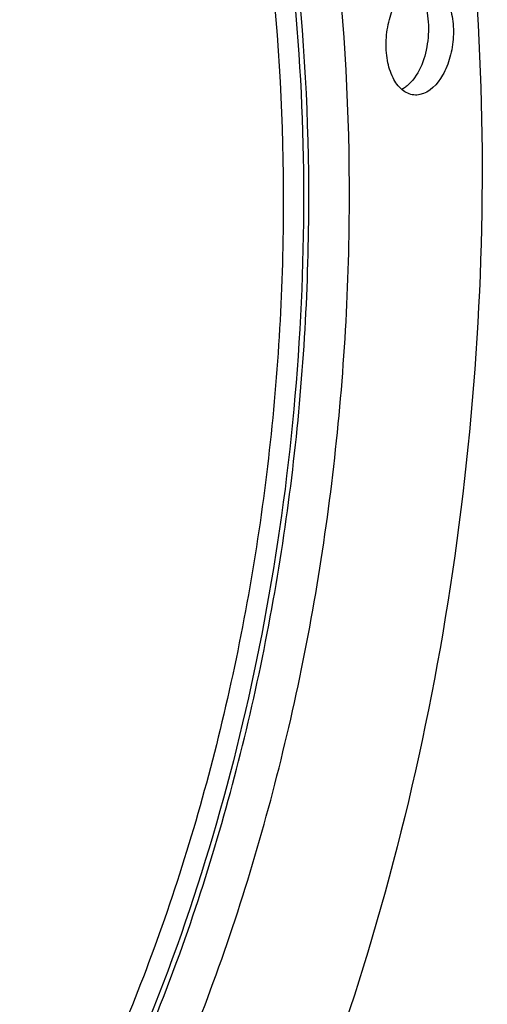
# Model space of a CAD drawing. Units: millimetres. Extents: x 0 to 594, y -62 to 420.
# Drawn here: x 223 to 228, y 60 to 71 of the extents above; entities that cross this region are included whole.
import ezdxf

# ---------------------------------------------------------------- set-up
doc = ezdxf.new("R2010")
doc.units = ezdxf.units.MM
doc.header["$LTSCALE"] = 32.67
doc.layers.get('0').update_dxf_attribs({"linetype": 'CONTINUOUS'})

msp = doc.modelspace()

# ---------------------------------------------------------------- linework, layer by layer
at = {"color": 7, "linetype": 'CONTINUOUS'}
for points, knots in [([(222.27812, 85.454009), (223.415247, 84.593778), (224.884467, 82.817649), (226.294923, 80.040944), (227.491725, 76.646905), (228.279604, 71.880025), (228.139456, 65.919578), (226.950444, 60.096251), (225.122754, 55.663365), (223.20126, 52.672988), (221.213814, 50.34255), (219.386568, 48.996579), (218.094123, 48.45765)], [0, 0, 0, 0, 0.101937038, 0.160013652, 0.222564865, 0.358443965, 0.502757232, 0.646591857, 0.781132569, 0.842785451, 0.899889309, 1, 1, 1, 1]), ([(227.34609, 70.571657), (227.295391, 70.577044), (227.187542, 70.629181), (227.07944, 70.786043), (227.016299, 70.996018), (227.003156, 71.237081), (227.042573, 71.481696), (227.142462, 71.741986), (227.296931, 71.911353), (227.414367, 71.935409)], [0, 0, 0, 0, 0.092669451, 0.203756712, 0.337469436, 0.486806497, 0.639448084, 0.782114858, 1, 1, 1, 1]), ([(227.488997, 71.939131), (227.539696, 71.933744), (227.647545, 71.881607), (227.755648, 71.724745), (227.818788, 71.51477), (227.831931, 71.273707), (227.792514, 71.029092), (227.692625, 70.768802), (227.538156, 70.599434), (227.42072, 70.575379)], [0, 0, 0, 0, 0.092669451, 0.203756712, 0.337469436, 0.486806497, 0.639448084, 0.782114858, 1, 1, 1, 1]), ([(227.415705, 71.803444), (227.517387, 71.636968), (227.558809, 71.22564), (227.422553, 70.831437), (227.283589, 70.699206)], [0, 0, 0, 0, 0.504200847, 1, 1, 1, 1])]:
    msp.add_open_spline(points, degree=3, knots=knots, dxfattribs=at)
at = {"color": 9, "linetype": 'CONTINUOUS'}
for points, knots in [([(216.620572, 50.683938), (217.300975, 50.823313), (218.689884, 51.356675), (220.575129, 52.741303), (222.291756, 54.672238), (223.783938, 57.076046), (225.002301, 59.865056), (225.902803, 62.936288), (226.452781, 66.17698), (226.685374, 70.483149), (226.206097, 74.670477), (224.939143, 78.399844), (223.696678, 80.705368), (222.170226, 82.521871), (220.397889, 83.772925), (218.4405, 84.378599), (217.103746, 84.317538), (216.464062, 84.186504)], [0, 0, 0, 0, 0.048644579, 0.102448945, 0.162428551, 0.228509884, 0.299822758, 0.374952515, 0.452143568, 0.529472204, 0.676652937, 0.74353801, 0.804401715, 0.859042424, 0.908303744, 0.954266575, 1, 1, 1, 1]), ([(216.441075, 51.226811), (217.100171, 51.361821), (218.445587, 51.878482), (220.271797, 53.219752), (221.934669, 55.09022), (223.380124, 57.418754), (224.560335, 60.120428), (225.432637, 63.095486), (225.965394, 66.234698), (226.190703, 70.406022), (225.726434, 74.462226), (224.499154, 78.07481), (223.295596, 80.308138), (221.816944, 82.067758), (220.100107, 83.279636), (218.204013, 83.866343), (216.909118, 83.807195), (216.289465, 83.680264)], [0, 0, 0, 0, 0.048644594, 0.102448949, 0.162428553, 0.228509888, 0.299822761, 0.374952517, 0.452143569, 0.529472204, 0.676652936, 0.743538008, 0.804401713, 0.859042425, 0.908303743, 0.954266562, 1, 1, 1, 1]), ([(216.253008, 83.639058), (216.754124, 83.741708), (217.784847, 83.820386), (219.319486, 83.509355), (220.766728, 82.782045), (222.086456, 81.66942), (223.251911, 80.207213), (224.617594, 77.752976), (225.747358, 74.033689), (226.168821, 69.132197), (225.669721, 64.07096), (224.298845, 59.330174), (222.784733, 56.485133), (221.888465, 55.262132)], [0, 0, 0, 0, 0.044537964, 0.088757651, 0.134711367, 0.184073584, 0.237905213, 0.296635993, 0.427740087, 0.572605878, 0.722599319, 0.867980328, 1, 1, 1, 1]), ([(216.165709, 83.385938), (216.773627, 83.510465), (218.043999, 83.568501), (219.904174, 82.992883), (221.588523, 81.803989), (223.03915, 80.077664), (224.219939, 77.886641), (225.42397, 74.342461), (225.879477, 70.363067), (225.658391, 66.27073), (225.135746, 63.190958), (224.279958, 60.272235), (223.122079, 57.621729), (221.704018, 55.337271), (220.07261, 53.502248), (218.281, 52.186363), (216.961062, 51.679494), (216.314448, 51.547041)], [0, 0, 0, 0, 0.045733375, 0.091695934, 0.140957269, 0.195598144, 0.256461788, 0.323346866, 0.470527767, 0.547856495, 0.625047666, 0.700177441, 0.771490301, 0.837571799, 0.897551394, 0.951355499, 1, 1, 1, 1])]:
    msp.add_open_spline(points, degree=3, knots=knots, dxfattribs=at)
at = {"color": 7, "linetype": 'CONTINUOUS'}
for points in [[(227.244083, 70.66569), (227.230551, 70.655554), (227.216341, 70.646247), (227.201551, 70.638054)], [(227.283589, 70.699206), (227.271079, 70.687302), (227.257905, 70.676043), (227.244083, 70.66569)], [(227.42072, 70.575379), (227.396319, 70.57038), (227.370858, 70.569025), (227.34609, 70.571657)]]:
    msp.add_open_spline(points, degree=3, dxfattribs=at)

doc.saveas('drawing.dxf')
